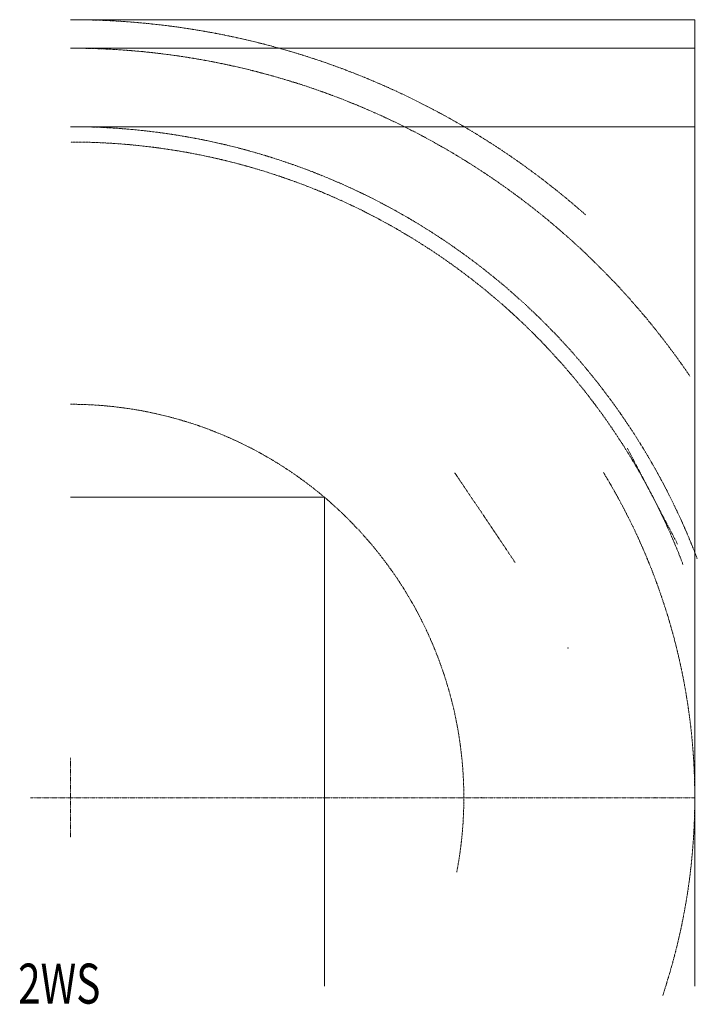
# Model space of a CAD drawing. Extents: x -14216 to 73567, y -60308 to 443.
# Drawn here: x 4488 to 12967, y -54583 to -42271 of the extents above; entities that cross this region are included whole.
import ezdxf
from ezdxf.enums import TextEntityAlignment as Align

# ---------------------------------------------------------------- set-up
doc = ezdxf.new("R2010")
doc.units = 0
doc.linetypes.add('DASHDOT', pattern=[18.5, 12, -3, 0.5, -3])
doc.linetypes.add('PHANTOM', pattern=[20, 10, -2, 2, -2, 2, -2])
doc.layers.get('0').update_dxf_attribs({"lineweight": 13})
doc.styles.get("Standard").update_dxf_attribs({"font": 'isocp.shx'})

# ---------------------------------------------------------------- blocks, each defined once
blk = doc.blocks.new('MR350RI_2WS-LH')
at = {"color": 7, "lineweight": 20}
for p, q in [((1584.68518, 7854.817871), (-6225.846192, 7854.817871)), ((1584.68518, 7854.817871), (1584.68518, -4232)), ((1584.68518, 7498.482422), (-6225.846192, 7498.482422)), ((1584.68518, 6516.998535), (-6225.846192, 6516.998535)), ((-3049.18335, 1883.130005), (-6225.846192, 1883.130005)), ((-3049.18335, 1883.130005), (-3049.18335, -4232))]:
    blk.add_line(p, q, dxfattribs=at)
at = {"color": 7, "linetype": 'PHANTOM', "lineweight": 9}
for p, q in [((1369.210205, 1296.655518), (740.561401, 2498.128174)), ((-660.66272, 1065.285645), (-1418.928345, 2189.46045)), ((-6225.846192, -1375), (-6225.846192, -2375)), ((-6725.846192, -1875), (1580.754272, -1875))]:
    blk.add_line(p, q, dxfattribs=at)
at = {"color": 7, "linetype": 'DASHDOT', "lineweight": 9}
for radius, start, end in [(9729.817383, 48.5190890001, 90.000003), (9373.482422, 34.2226830001, 90.000003), (8391.998047, 20.8508629999, 90.000003), (8200, 20.8508629999, 90.000003), (4920.846191, 349.1167049998, 90.000003), (7810.53125, 341.5568599998, 31.4005170001)]:
    blk.add_arc((-6225.846192, -1875), radius, start, end, dxfattribs=at)
at = {"color": 7, "lineweight": 5}
for p in [(-3049.18335, 1883.130005), (1054.885498, 1897.391602), (1054.885864, 1897.391846), (-1039.795533, 1627.373047), (-1039.795533, 1627.373047), (0, 0), (-1085.000367, -1875), (1084.999633, -1875), (1584.68518, -1875)]:
    blk.add_point(p, dxfattribs=at)
at = {"color": 7, "lineweight": 40, "width": 0.82744}
blk.add_text('2WS', height=500, dxfattribs=at).set_placement((-6882.770508, -4448.330566), (-5852.770508, -4448.330566), align=Align.FIT)

msp = doc.modelspace()

# ---------------------------------------------------------------- block references
msp.add_blockref('MR350RI_2WS-LH', (11350.34825, -50125.59898))

doc.saveas('drawing.dxf')
